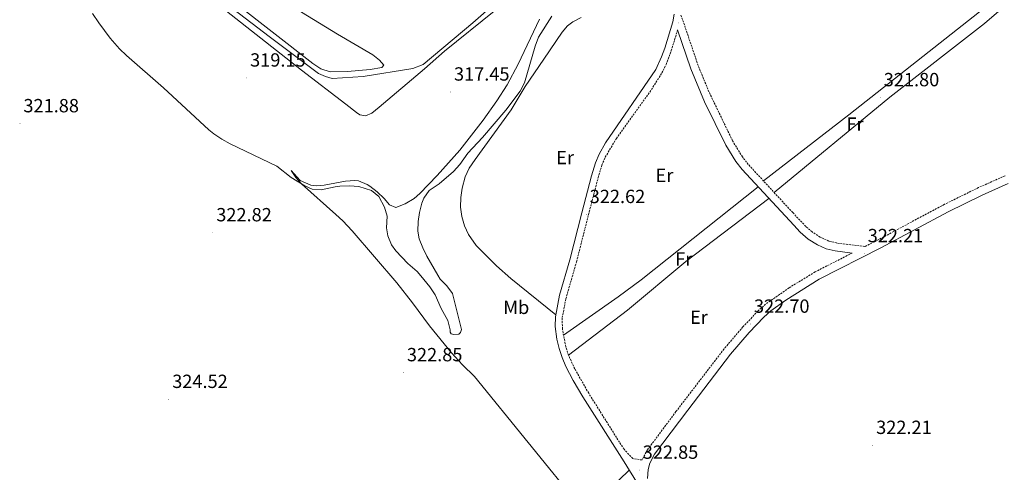
# Model space of a CAD drawing. Units: metres. Extents: x 607582 to 612083, y 4664090 to 4667129.
# Drawn here: x 609284 to 609801, y 4664751 to 4664988 of the extents above; entities that cross this region are included whole.
import ezdxf
from ezdxf.enums import TextEntityAlignment as Align

# ---------------------------------------------------------------- set-up
doc = ezdxf.new("R2010")
doc.units = ezdxf.units.M
doc.header["$MEASUREMENT"] = 0
doc.linetypes.add('TRAZOSX2', pattern=[1.5, 1, -0.5])
for name, color, linetype, lineweight in [('Carátula', 7, 'Continuous', 5), ('Level 13', 5, 'Continuous', 0), ('Level 21', 19, 'Continuous', 0), ('Level 36', 19, 'Continuous', 40), ('Level 37', 92, 'Continuous', 0), ('Level 41', 19, 'Continuous', 0), ('Level 5', 36, 'Continuous', 0), ('Level 7', 1, 'Continuous', 0)]:
    doc.layers.add(name, color=color, linetype=linetype, lineweight=lineweight)
doc.styles.add('Arial', font='ARIAL.TTF', dxfattribs={"height": 0.2})

# ---------------------------------------------------------------- blocks, each defined once
blk = doc.blocks.new('5PATER')
at = {"layer": 'Carátula', "linetype": 'Continuous', "lineweight": 5}
h = blk.add_hatch(color=250, dxfattribs=at)
edge = h.paths.add_edge_path()
edge.add_ellipse((0, 0), major_axis=(-1.33, -1.34), ratio=0.999422, start_angle=0, end_angle=360)

msp = doc.modelspace()

# ---------------------------------------------------------------- linework, layer by layer
at = {"layer": 'Level 13', "color": 5, "linetype": 'Continuous', "lineweight": 0, "ltscale": 0.5}
msp.add_polyline3d([(609381.15, 4665005.92, 317.7), (609415.26, 4664979.59, 317.58), (609441.21, 4664960.23, 317.58), (609444.93, 4664958.65, 317.58), (609448.29, 4664957.56, 317.58), (609464.61, 4664958.58, 317.58), (609490.77, 4664962.79, 317.21), (609496.07, 4664964.92, 317.09), (609522.22, 4664986.75, 316.85), (609547.66, 4665009.34, 316.61)], dxfattribs=at)
at = {"layer": 'Level 21', "color": 19, "linetype": 'Continuous', "lineweight": 0}
for points in [[(609609.49, 4664743.49, 323.17), (609601.61, 4664756.22, 322.48), (609579.9, 4664790.42, 323), (609574.87, 4664799.01, 323.13), (609571.02, 4664806.37, 323.24), (609569.01, 4664810.99, 323.27), (609567.49, 4664815.76, 323.28), (609566.35, 4664820.64, 323.25), (609565.43, 4664827.39, 323.13), (609565.53, 4664832.41, 323.01), (609567.75, 4664843.77, 323), (609573.13, 4664862.31, 322.87), (609579.42, 4664887.09, 322.63), (609584.46, 4664906.42, 321.82), (609586.49, 4664913.25, 321.75), (609588.44, 4664917.87, 321.77), (609591.8, 4664923.85, 321.84), (609618.27, 4664962.31, 321.78), (609621.28, 4664968.89, 321.73), (609622.98, 4664973.59, 321.64), (609627.19, 4664987.35, 321.54), (609627.81, 4664991.32, 321.54)], [(609721.31, 4664865.94, 322.27), (609712.33, 4664867.07, 322.34), (609707.66, 4664868.23, 322.46), (609703.09, 4664870.25, 322.45), (609698.19, 4664873.28, 322.37), (609694.04, 4664876.9, 322.34), (609690.58, 4664880.51, 322.36), (609663.56, 4664909.74, 322.46), (609660.22, 4664914, 322.43), (609654.98, 4664922.52, 322.34), (609643.8, 4664945.39, 322.16), (609636.58, 4664962.73, 322), (609629.66, 4664983.09, 321.65)], [(609803.22, 4664902.46, 321.73), (609789.52, 4664896.36, 321.81), (609771.6, 4664887.51, 321.95), (609736.24, 4664868.6, 322.2), (609703.98, 4664852.2, 322.32), (609686.45, 4664841.25, 322.56), (609678.61, 4664835.65, 322.56), (609674.9, 4664832.29, 322.56), (609667.2, 4664824.19, 322.62), (609657.46, 4664812.8, 322.77), (609634.95, 4664783.49, 322.9), (609617.6, 4664760.25, 323.05), (609615.11, 4664755.57, 323.17), (609614.12, 4664752.2, 323.17), (609613.86, 4664747.55, 323.17)]]:
    msp.add_polyline3d(points, dxfattribs=at)
at = {"layer": 'Level 21', "color": 19, "linetype": 'TRAZOSX2', "lineweight": 0}
for points in [[(609801.5, 4664906.52, 321.73), (609787.65, 4664900.35, 321.81), (609769.58, 4664891.43, 321.95), (609733.02, 4664871.88, 322.2), (609728.01, 4664869.34, 322.22), (609713.1, 4664871.21, 322.34), (609709.06, 4664872.23, 322.46), (609704.44, 4664874.32, 322.44), (609700.21, 4664877.05, 322.37), (609696.97, 4664879.93, 322.34), (609690.06, 4664887.18, 322.39), (609666.77, 4664912.47, 322.46), (609663.69, 4664916.41, 322.43), (609658.47, 4664924.94, 322.34), (609646.12, 4664950.57, 322.14), (609640.44, 4664964.43, 322), (609631.42, 4664991, 321.54)], [(609721.31, 4664865.94, 322.27), (609701.81, 4664856.04, 322.32), (609688.18, 4664847.68, 322.53), (609675.84, 4664839.09, 322.56), (609671.82, 4664835.44, 322.56), (609663.93, 4664827.14, 322.62), (609654.04, 4664815.58, 322.77), (609628.8, 4664782.67, 322.91), (609613.87, 4664762.62, 323.05), (609611, 4664757.25, 323.17), (609606.09, 4664757.96, 322.8), (609601.59, 4664762.87, 322.43), (609599.16, 4664766.55, 322.28), (609582.99, 4664792.3, 323), (609575.66, 4664805.17, 323.2), (609572.39, 4664812.26, 323.27), (609570.97, 4664816.71, 323.28), (609569.17, 4664826.24, 323.16), (609569.14, 4664832.02, 323.01), (609570.98, 4664841.85, 323), (609576.61, 4664861.36, 322.87), (609582.92, 4664886.18, 322.63), (609587.94, 4664905.45, 321.82), (609589.9, 4664912.03, 321.75), (609591.68, 4664916.28, 321.77), (609597.56, 4664926.15, 321.85), (609615.11, 4664950.49, 321.82), (609621.42, 4664960.52, 321.78), (609623.62, 4664965.02, 321.76), (609626.33, 4664972.22, 321.64), (609629.66, 4664983.09, 321.65)]]:
    msp.add_polyline3d(points, dxfattribs=at)
at = {"layer": 'Level 36', "color": 92, "linetype": 'Continuous', "lineweight": 0}
for points in [[(609475.44, 4664964.52, 317.81), (609473.24, 4664967.21, 317.8), (609469.62, 4664970, 317.87), (609451.1, 4664980.81, 318.17), (609432.34, 4664992.44, 318.05), (609395.07, 4665018.57, 318.08), (609386.8, 4665024.13, 318.11), (609378.29, 4665029.33, 318.15), (609365.75, 4665035.56, 318.17), (609360.88, 4665036.7, 318.17), (609353.38, 4665037.54, 318.17), (609351.47, 4665035.95, 318.05), (609350.94, 4665034.71, 318.17), (609352.14, 4665032.82, 318.17), (609356.05, 4665029.65, 318.2), (609438.23, 4664965.5, 318.29), (609442.46, 4664962.74, 318.29), (609447.31, 4664961.11, 318.29), (609456.38, 4664961.31, 318.26), (609468.26, 4664962.34, 318.05), (609474.42, 4664963.44, 317.87), (609475.44, 4664964.52, 317.81)], [(609674.68, 4664903.88, 322.44), (609719.53, 4664938.6, 321.98), (609788.09, 4664992.59, 320.96), (609808.46, 4665007.7, 320.8), (609824.55, 4665018.45, 320.61), (609824.1, 4665016.52, 320.49), (609805.77, 4664999.59, 320.6), (609790.66, 4664986.4, 320.77), (609741.09, 4664947.85, 321.49), (609680.31, 4664897.77, 322.42)], [(609533.38, 4664993.04, 317.19), (609507.4, 4664972, 317.17), (609496.83, 4664962.64, 317.29), (609473.01, 4664942.58, 317.91), (609469.1, 4664939.43, 317.96), (609465.79, 4664937.99, 317.96), (609462.94, 4664938.52, 317.96), (609461.04, 4664939.7, 317.96), (609455.45, 4664944.17, 318.26), (609432.24, 4664961.95, 318.43), (609384.75, 4664999.66, 318.63)], [(609579.36, 4664731.71, 322.51), (609523.09, 4664801.01, 320.99), (609516.7, 4664807.29, 320.49), (609510.98, 4664813.53, 320.38), (609499.37, 4664827.65, 321.63), (609490.53, 4664839.76, 322.33), (609482.22, 4664850.32, 322.86), (609458.82, 4664877.65, 322.87), (609453.96, 4664882.8, 322.6), (609450.31, 4664886.2, 322.21), (609432.19, 4664902.33, 320.08), (609429.24, 4664905.66, 319.79), (609426.79, 4664909.37, 319.53), (609431.52, 4664904.06, 319.6), (609437.08, 4664901.58, 319.47), (609440.27, 4664901.23, 319.47), (609444.22, 4664901.53, 319.29), (609455.28, 4664903.66, 318.99), (609460.26, 4664904.09, 318.93), (609462.1, 4664903.93, 318.92), (609466.79, 4664901.93, 318.93), (609468.05, 4664901.1, 318.91), (609471.99, 4664898.01, 318.82), (609475.59, 4664894.62, 318.74), (609478.39, 4664891.22, 318.68), (609481.79, 4664889.89, 318.68), (609486.67, 4664891.72, 318.74), (609491.38, 4664894.52, 318.56), (609494.39, 4664897.24, 318.5), (609503.44, 4664906.59, 318.43), (609515.34, 4664919.95, 318.27), (609527.59, 4664935.74, 317.77), (609534.8, 4664945.91, 317.48), (609540.21, 4664954.32, 317.32), (609545.89, 4664965.15, 317.47), (609557.13, 4664988.68, 317.96)], [(609579.03, 4664989.68, 321.06), (609574.63, 4664987.3, 321.21), (609571.9, 4664985.24, 321.26), (609569.06, 4664981.93, 321.26), (609559.44, 4664967.68, 321.02), (609549.71, 4664953.33, 320.29), (609542.29, 4664941.14, 320.78), (609523.45, 4664915.05, 320.98), (609520.34, 4664910.48, 321.02), (609518.12, 4664906.01, 321.2), (609516.53, 4664899.94, 321.49), (609515.92, 4664895.07, 321.75), (609515.73, 4664890.09, 322.11), (609516.35, 4664885.04, 322.48), (609517.77, 4664880.19, 322.69), (609519.84, 4664875.61, 322.85), (609524, 4664869.81, 322.96), (609534.68, 4664859.15, 323.07), (609542.18, 4664852.64, 323.08), (609565.74, 4664833.44, 323.01)], [(609569.81, 4664822.87, 323.2), (609598.47, 4664842.96, 322.65), (609610.57, 4664851.83, 322.5), (609671.95, 4664900.67, 322.43)], [(609677.53, 4664894.62, 322.41), (609634.05, 4664861.51, 322.41), (609603.33, 4664835.87, 322.65), (609572.39, 4664812.26, 323.27)], [(609604.36, 4664752.05, 322.63), (609593, 4664741.06, 322.39)]]:
    msp.add_polyline3d(points, dxfattribs=at)
at = {"layer": 'Level 5', "color": 36, "linetype": 'Continuous', "lineweight": 0}
msp.add_polyline3d([(609563.63, 4664990.3, 320.01), (609556.66, 4664979.26, 320.01), (609554.94, 4664974.55, 320.01), (609549.3, 4664955.33, 320.01), (609546.97, 4664950.91, 320.01), (609539.53, 4664940.99, 320.01), (609527.22, 4664926.62, 320.01), (609519.61, 4664918.37, 320.01), (609515.33, 4664912.5, 320.01), (609512.08, 4664908.7, 320.01), (609504.6, 4664902.22, 320.01), (609499.35, 4664898.83, 320.01), (609496.51, 4664894.72, 320.01), (609495.48, 4664892.05, 320.01), (609494.15, 4664887.18, 320.01), (609493.47, 4664882.43, 320.01), (609493.35, 4664877.43, 320.01), (609494.08, 4664873.4, 320.01), (609495.89, 4664868.7, 320.01), (609498.06, 4664864.23, 320.01), (609503.78, 4664854.25, 320.01), (609505.02, 4664852.28, 320.01), (609508.57, 4664848.64, 320.01), (609511.52, 4664844.76, 320.01), (609516.16, 4664825.71, 320.01), (609515.75, 4664824.16, 320.01), (609514.89, 4664823.27, 320.01), (609512.18, 4664823.1, 320.01), (609510.89, 4664823.56, 320.01), (609510.25, 4664824.32, 320.01), (609510.23, 4664825.59, 320.01), (609509.01, 4664830.44, 320.01), (609505.64, 4664836.87, 320.01), (609502.38, 4664844.05, 320.01), (609499.57, 4664848.18, 320.01), (609494.94, 4664854.04, 320.01), (609492.95, 4664856.26, 320.01), (609488.03, 4664860.48, 320.01), (609481.7, 4664867.07, 320.01), (609479.42, 4664870.33, 320.01), (609477.61, 4664874.99, 320.01), (609476.88, 4664879.15, 320.01), (609477.19, 4664885.38, 320.01), (609475.79, 4664889.99, 320.01), (609472.89, 4664895.69, 320.01), (609469.03, 4664898.85, 320.01), (609462.4, 4664900.93, 320.01), (609457.39, 4664901.18, 320.01), (609452.38, 4664901, 320.01), (609450, 4664900.78, 320.01), (609442.61, 4664899.12, 320.01), (609437.78, 4664899.51, 320.01), (609434.05, 4664901.16, 320.01), (609426.76, 4664905.54, 320.01), (609419.33, 4664911.62, 320.01), (609394.87, 4664923.29, 320.01), (609390.48, 4664925.7, 320.01), (609386.3, 4664928.47, 320.01), (609383.56, 4664930.69, 320.01), (609359.78, 4664952.68, 320.01), (609340.35, 4664969.64, 320.01), (609336.75, 4664973.11, 320.01), (609331.77, 4664978.75, 320.01), (609325.81, 4664986.79, 320.01), (609322.53, 4664991.66, 320.01)], dxfattribs=at)

# ---------------------------------------------------------------- block references
at = {"layer": 'Level 7', "color": 19, "linetype": 'Continuous', "lineweight": 0, "xscale": 0.09999983015004542, "yscale": 0.09999983015004542}
for p in [(609629.98, 4664986.77, 321.65), (609403.55, 4664957.9, 319.16), (609510.55, 4664950.54, 317.46), (609736.11, 4664947.57, 321.81), (609284.56, 4664933.9, 321.89), (609581.72, 4664886.23, 322.63), (609385.72, 4664876.64, 322.83), (609727.6, 4664865.66, 322.22), (609668, 4664828.62, 322.71), (609485.84, 4664803.13, 322.86), (609362.6, 4664789.12, 324.53), (609732.03, 4664764.97, 322.22), (609609.62, 4664751.94, 322.86)]:
    msp.add_blockref('5PATER', p, dxfattribs=at)

# ---------------------------------------------------------------- texts
at = {"layer": 'Level 37', "color": 92, "linetype": 'Continuous', "lineweight": 0, "style": 'Arial'}
for s, p in [('Fr', (609722.76, 4664933.65, 321.89)), ('Er', (609570.59, 4664916.07, 321.43)), ('Er', (609622.77, 4664906.75, 322.15)), ('Fr', (609632.92, 4664862.82, 322.45)), ('Mb', (609544.98, 4664837.41, 322.14)), ('Er', (609640.83, 4664832.23, 322.65))]:
    msp.add_text(s, height=7, dxfattribs=at).set_placement(p, align=Align.MIDDLE_CENTER)
at = {"layer": 'Level 41', "color": 19, "linetype": 'Continuous', "lineweight": 0, "style": 'Arial'}
for s, p in [('319.15', (609405.29, 4664961.65, 319.16)), ('317.45', (609512.29, 4664954.29, 317.46)), ('321.80', (609737.84, 4664951.32, 321.81)), ('321.88', (609286.3, 4664937.65, 321.89)), ('322.62', (609583.52, 4664889.98, 322.63)), ('322.82', (609387.52, 4664880.39, 322.83)), ('322.21', (609729.43, 4664869.41, 322.22)), ('322.70', (609669.73, 4664832.37, 322.71)), ('322.85', (609487.57, 4664806.89, 322.86)), ('324.52', (609364.4, 4664792.87, 324.53)), ('322.21', (609733.86, 4664768.72, 322.22)), ('322.85', (609611.35, 4664755.69, 322.86))]:
    msp.add_text(s, height=7, dxfattribs=at).set_placement(p, align=Align.BOTTOM_LEFT)

doc.saveas('drawing.dxf')
